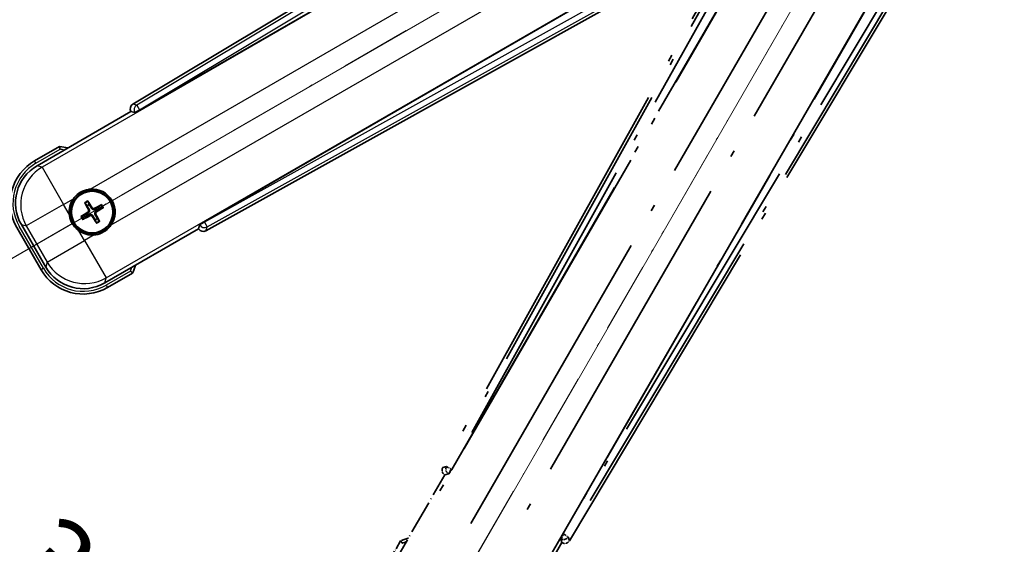
# Model space of a CAD drawing. Units: millimetres. Extents: x 0 to 11604, y 0 to 1686.
# Drawn here: x 261 to 443, y 263 to 360 of the extents above; entities that cross this region are included whole.
import ezdxf

# ---------------------------------------------------------------- set-up
doc = ezdxf.new("R2010")
doc.units = ezdxf.units.MM
doc.header["$LTSCALE"] = 6
doc.linetypes.add('DASH_DOUBLE_DOT', pattern=[0.4398, 0.24, -0.06, 0.0098, -0.06, 0.01, -0.06])
doc.linetypes.add('LONG_DASH_DOTTED', pattern=[0.61, 0.48, -0.06, 0.01, -0.06])
doc.layers.get('Defpoints').update_dxf_attribs({"lineweight": 25})
for name, color, linetype, lineweight in [('Dimension (ISO)', 7, 'Continuous', 18), ('Overlay (ISO)', 7, 'LONG_DASH_DOTTED', 35), ('Sketch Geometry (ISO)', 7, 'Continuous', 18), ('Visible (ISO)', 7, 'Continuous', 35), ('Visible Narrow (ISO)', 7, 'Continuous', 25)]:
    doc.layers.add(name, color=color, linetype=linetype, lineweight=lineweight)
doc.styles.add('Note Text (TK)', font='txt')
doc.dimstyles.new('Default - Method 1b (TK)', dxfattribs={"dimscale": 6, "dimtxt": 2.5, "dimasz": 2.5, "dimexe": 1, "dimexo": 1.5, "dimgap": 1, "dimtad": 1, "dimtoh": 1, "dimrnd": 1e-08, "dimdsep": 46, "dimtxsty": 'Note Text (TK)', "dimcen": 0.09, "dimdle": 5, "dimclrd": 100, "dimclre": 100, "dimclrt": 7, "dimadec": 1, "dimazin": 1, "dimtfac": 1, "dimtmove": 0, "dimatfit": 3, "dimfxl": 1, "dimtolj": 1, "dimlwd": -1, "dimlwe": -1, "dimarcsym": 0})

# ---------------------------------------------------------------- blocks, each defined once
blk = doc.blocks.new('*D6')
at = {"layer": 'Defpoints', "color": 0}
for p in [(435.95, 417.98), (428.16, 413.48), (431.45, 410.18), (249.04, 261.13)]:
    blk.add_point(p, dxfattribs=at)
at = {"layer": 'Dimension (ISO)', "color": 100}
for p, q in [((420.36, 408.98), (219.44, 292.98)), ((426.95, 402.39), (310.95, 201.47))]:
    blk.add_line(p, q, dxfattribs=at)
blk.add_arc((435.95, 417.98), 244, 213.5228, 236.4772, dxfattribs=at)
for points in [[(230.41, 281.91), (234.66, 284.54), (224.64, 295.98)], [(302.51, 216.69), (299.88, 212.44), (313.95, 206.66)]]:
    blk.add_solid(points, dxfattribs=at)
at = {"layer": 'Dimension (ISO)', "color": 7, "insert": (263.32, 264.63), "char_height": 15, "attachment_point": 4, "rotation": 315, "style": 'Note Text (TK)'}
blk.add_mtext('\\A1;30°', dxfattribs=at)
blk = doc.blocks.new('*D7')
at = {"layer": 'Defpoints', "color": 0}
for p in [(426.95, 417.98), (435.95, 417.98), (428.16, 413.48), (195.71, 375.62)]:
    blk.add_point(p, dxfattribs=at)
at = {"layer": 'Dimension (ISO)', "color": 100}
for p, q in [((417.95, 417.98), (186.01, 417.98)), ((420.36, 408.98), (219.49, 293))]:
    blk.add_line(p, q, dxfattribs=at)
blk.add_arc((435.95, 417.98), 243.94, 183.5237, 206.4763, dxfattribs=at)
for points in [[(189.97, 402.91), (194.97, 403.06), (192.01, 417.98)], [(219.8, 310.4), (215.39, 308.04), (224.69, 296)]]:
    blk.add_solid(points, dxfattribs=at)
at = {"layer": 'Dimension (ISO)', "color": 7, "insert": (209.83, 371.5), "char_height": 15, "attachment_point": 4, "rotation": 285, "style": 'Note Text (TK)'}
blk.add_mtext('\\A1;30°', dxfattribs=at)

msp = doc.modelspace()

# ---------------------------------------------------------------- linework, layer by layer
at = {"layer": 'Overlay (ISO)', "ltscale": 21.376524}
for p, q in [((415.2845, 414.2444), (339.2355, 277.4915)), ((362.6455, 263.9758), (443.0525, 398.2125))]:
    msp.add_line(p, q, dxfattribs=at)
at = {"layer": 'Overlay (ISO)', "ltscale": 20.88908}
for p, q in [((340.9199, 277.1525), (417.3739, 409.5748)), ((437.9638, 397.6872), (361.5098, 265.2649))]:
    msp.add_line(p, q, dxfattribs=at)
at = {"layer": 'Overlay (ISO)', "ltscale": 19.197996}
for p, q in [((412.0487, 407.3299), (343.75, 284.5138)), ((366.4697, 271.3966), (438.6823, 391.953))]:
    msp.add_line(p, q, dxfattribs=at)
at = {"layer": 'Overlay (ISO)', "ltscale": 19.075785}
for p, q in [((344.5965, 283.9862), (412.4604, 406.0205)), ((437.3424, 391.6548), (365.5896, 271.8658))]:
    msp.add_line(p, q, dxfattribs=at)
at = {"layer": 'Overlay (ISO)', "ltscale": 21.371948}
for p, q in [((413.0968, 402.0446), (334.8754, 266.5613)), ((355.3597, 254.7347), (433.581, 390.218))]:
    msp.add_line(p, q, dxfattribs=at)
at = {"layer": 'Overlay (ISO)', "ltscale": 20.580603}
for p, q in [((344.4373, 267.1838), (419.7623, 397.6506)), ((426.4429, 393.7935), (351.1179, 263.3268))]:
    msp.add_line(p, q, dxfattribs=at)
at = {"layer": 'Overlay (ISO)', "ltscale": 0.59363}
for p, q in [((339.9196, 277.6807), (339.2715, 277.5015)), ((339.6441, 276.1546), (340.2922, 276.3339)), ((361.1146, 264.312), (361.2834, 263.6611)), ((362.6361, 264.0119), (362.4673, 264.6628))]:
    msp.add_line(p, q, dxfattribs=at)
at = {"layer": 'Overlay (ISO)', "ltscale": 0.143523}
for p, q in [((339.9637, 277.6862), (340.7615, 277.2426)), ((340.7892, 277.1424), (340.3328, 276.3518)), ((361.1098, 264.3561), (361.5663, 265.1467)), ((361.6669, 265.1728), (362.4501, 264.7037))]:
    msp.add_line(p, q, dxfattribs=at)
at = {"layer": 'Overlay (ISO)', "ltscale": 0.010361}
for p, q in [((340.9152, 277.1552), (340.831, 277.2038)), ((361.5987, 265.2136), (361.5144, 265.2622))]:
    msp.add_line(p, q, dxfattribs=at)
at = {"layer": 'Overlay (ISO)', "ltscale": 2.154545}
for p, q in [((329.6099, 258.7879), (339.6251, 276.1348)), ((361.2757, 263.6348), (351.2605, 246.2879))]:
    msp.add_line(p, q, dxfattribs=at)
at = {"layer": 'Overlay (ISO)', "ltscale": 0.002019}
for p, q in [((339.6081, 276.1446), (339.6251, 276.1348)), ((361.2757, 263.6348), (361.2928, 263.6249))]:
    msp.add_line(p, q, dxfattribs=at)
at = {"layer": 'Overlay (ISO)', "ltscale": 0.659679}
for p, q in [((339.6251, 276.1348), (340.3526, 276.3297)), ((361.0808, 264.3623), (361.2757, 263.6348))]:
    msp.add_line(p, q, dxfattribs=at)
at = {"layer": 'Overlay (ISO)', "ltscale": 0.002629}
for p, q in [((340.3294, 276.3431), (340.3514, 276.3304)), ((361.082, 264.3616), (361.104, 264.3489))]:
    msp.add_line(p, q, dxfattribs=at)
at = {"layer": 'Overlay (ISO)', "ltscale": 0.574839}
msp.add_line((331.4315, 263.9431), (328.7591, 259.3143), dxfattribs=at)
at = {"layer": 'Overlay (ISO)', "ltscale": 0.166859}
msp.add_arc((337.9404, 248.2168), 17.02, 107.259081, 112.484111, dxfattribs=at)
at = {"layer": 'Overlay (ISO)', "ltscale": 0.076064}
msp.add_arc((337.9404, 248.2168), 16.52, 109.306934, 111.762636, dxfattribs=at)
at = {"layer": 'Overlay (ISO)', "ltscale": 0.166556}
for centre, major_axis in [((340.1165, 277.0102), (-0.971, -0.2686)), ((361.7882, 264.498), (0.2529, -0.9752))]:
    msp.add_ellipse(centre, major_axis=major_axis, ratio=0.99255093, start_param=5.50956512, end_param=7.0568055, dxfattribs=at)
at = {"layer": 'Overlay (ISO)', "ltscale": 0.149691}
for centre, major_axis in [((340.8263, 277.2065), (0.2666, -0.9638)), ((361.6033, 265.2109), (0.968, 0.251))]:
    msp.add_ellipse(centre, major_axis=major_axis, ratio=0.99255093, start_param=4.01613081, end_param=5.40864715, dxfattribs=at)
at = {"layer": 'Overlay (ISO)', "ltscale": 0.159768}
for centre, major_axis, start_param, end_param in [((340.8441, 277.1963), (-0.5, -0.866), 0.08726646, 1.57079633), ((361.5855, 265.2212), (0.5, 0.866), 1.57079633, 3.05432619)]:
    msp.add_ellipse(centre, major_axis=major_axis, ratio=0.08748866, start_param=start_param, end_param=end_param, dxfattribs=at)
at = {"layer": 'Overlay (ISO)', "ltscale": 0.086815}
msp.add_open_spline([(331.7789, 263.5448), (331.7782, 263.5456), (331.7775, 263.5465), (331.7517, 263.5762), (331.7267, 263.6049), (331.6778, 263.6612), (331.654, 263.6885), (331.5908, 263.761), (331.554, 263.8031), (331.494, 263.8717), (331.4707, 263.8983), (331.4395, 263.934), (331.4315, 263.9431), (331.4315, 263.9431)], degree=3, knots=[-0.0809227639, -0.0809227639, -0.0809227639, -0.0809227639, -0.0805886357, -0.0805886357, -0.0691479127, -0.0691479127, -0.0577655589, -0.0577655589, -0.0376220805, -0.0376220805, -0.0185556094, -0.0185556094, 0, 0, 0, 0], dxfattribs=at)
at = {"layer": 'Sketch Geometry (ISO)', "color": 4, "linetype": 'DASH_DOUBLE_DOT', "lineweight": 18, "ltscale": 9.052937}
for q in [(249.755, 310.4751), (328.4504, 231.7797)]:
    msp.add_line((435.9504, 417.9751), q, dxfattribs=at)
at = {"layer": 'Visible (ISO)'}
for p, q in [((416.1878, 425.0772), (281.9511, 344.6702)), ((283.2402, 343.5344), (415.6625, 419.9885)), ((427.5501, 399.3986), (295.1278, 322.9446)), ((295.4668, 321.2602), (432.2197, 397.3092)), ((264.2632, 333.2852), (281.6101, 343.3004)), ((281.6002, 343.3175), (281.6101, 343.3004)), ((281.6101, 343.3004), (282.3376, 343.1055)), ((268.4184, 336.8389), (263.7896, 334.1665)), ((273.1506, 326.3464), (273.4998, 325.8984)), ((273.889, 326.1231), (273.6757, 326.6495)), ((276.0579, 326.0112), (275.61, 325.662)), ((273.0387, 324.1775), (272.5123, 323.9641)), ((275.8347, 325.2728), (276.3611, 325.4861)), ((265.8766, 314.5516), (261.3462, 322.3986)), ((272.8155, 323.4391), (273.2634, 323.7883)), ((274.9843, 323.3271), (275.1977, 322.8007)), ((275.7228, 323.1039), (275.3736, 323.5519)), ((294.305, 322.3773), (294.1101, 321.6498)), ((260.4954, 321.8722), (264.9954, 314.078)), ((294.1101, 321.6498), (276.7632, 311.6346)), ((294.1101, 321.6498), (294.1199, 321.6328)), ((277.2896, 310.7838), (281.9184, 313.4562))]:
    msp.add_line(p, q, dxfattribs=at)
for radius in [4, 3.8385]:
    msp.add_circle((274.4367, 324.7251), radius, dxfattribs=at)
for centre, radius, start, end in [((266.1921, 319.9651), 17.02, 77.259081, 82.484111), ((268.2896, 326.3722), 9, 120, 210), ((274.4367, 324.7251), 4.25, 324.8332, 95.1668), ((274.4367, 324.7251), 4.25, 144.8332, 185.1668), ((274.4367, 324.7251), 1.5014, 111.392281, 128.607719), ((274.4367, 324.7251), 1.5014, 201.392281, 218.607719), ((274.4367, 324.7251), 1.5014, 21.392281, 38.607719), ((274.4367, 324.7251), 1.5014, 291.392281, 308.607719), ((274.4367, 324.7251), 4.25, 234.8332, 275.1668), ((266.1921, 319.9651), 17.02, 337.515889, 342.740919), ((272.7896, 318.578), 9, 210, 300)]:
    msp.add_arc(centre, radius, start, end, dxfattribs=at)
for centre, major_axis, ratio, start_param, end_param in [((282.4733, 343.8129), (-0.9752, 0.2529), 0.99255093, 5.50956512, 7.0568055), ((283.1965, 343.6102), (-0.866, -0.5), 0.08748866, 0.08726646, 1.57079633), ((268.3313, 326.3611), (-7.7863, 2.0863), 0.99243251, 5.50158524, 7.06478537), ((274.5664, 324.7936), (3.0339, -5.7466), 0.08715574, 4.36672138, 4.60659097), ((274.3125, 324.647), (-3.4598, 5.5008), 0.08715574, 4.81818699, 5.05805658), ((274.5052, 324.5954), (-5.7466, -3.0339), 0.08715574, 4.36672138, 4.60659097), ((274.5148, 324.6009), (-5.5008, -3.4598), 0.08715574, 4.81818699, 5.05805658), ((274.3682, 324.8549), (5.7466, 3.0339), 0.08715574, 4.36672138, 4.60659097), ((274.307, 324.6566), (-3.0339, 5.7466), 0.08715574, 4.36672138, 4.60659097), ((274.3586, 324.8493), (5.5008, 3.4598), 0.08715574, 4.81818699, 5.05805658), ((274.5609, 324.8032), (3.4598, -5.5008), 0.08715574, 4.81818699, 5.05805658), ((295.1716, 322.8688), (0.866, 0.5), 0.08748866, 1.57079633, 3.05432619), ((294.9855, 322.1412), (-0.2686, -0.971), 0.99255093, 5.50956512, 7.0568055), ((272.8008, 318.6198), (-2.0863, -7.7863), 0.99243251, 5.50158524, 7.06478537)]:
    msp.add_ellipse(centre, major_axis=major_axis, ratio=ratio, start_param=start_param, end_param=end_param, dxfattribs=at)
for points, knots in [([(268.5201, 336.3203), (268.5199, 336.3214), (268.5197, 336.3225), (268.5122, 336.3611), (268.5049, 336.3985), (268.4907, 336.4717), (268.4837, 336.5073), (268.4653, 336.6016), (268.4545, 336.6565), (268.4368, 336.7459), (268.43, 336.7805), (268.4207, 336.827), (268.4184, 336.8389), (268.4184, 336.8389)], [-0.0809227639, -0.0809227639, -0.0809227639, -0.0809227639, -0.0805886357, -0.0805886357, -0.0691479127, -0.0691479127, -0.0577655589, -0.0577655589, -0.0376220805, -0.0376220805, -0.0185556094, -0.0185556094, 0, 0, 0, 0]), ([(270.9624, 327.173), (271.0167, 327.25), (271.0736, 327.3253), (271.4664, 327.8107), (271.8811, 328.1571), (272.7423, 328.6543), (273.2497, 328.8403), (273.8664, 328.9378), (273.9601, 328.9494), (274.054, 328.9579)], [4.535339596, 4.535339596, 4.535339596, 4.535339596, 4.561894963, 4.561894963, 4.711051305, 4.711051305, 4.860207647, 4.860207647, 4.886763014, 4.886763014, 4.886763014, 4.886763014]), ([(273.1506, 326.3464), (273.1467, 326.3513), (273.1415, 326.3589), (273.13, 326.3768), (273.1214, 326.391), (273.106, 326.4178), (273.0964, 326.4352), (273.0815, 326.4633), (273.0736, 326.4788), (273.0672, 326.4919)], [0.0459372434, 0.0459372434, 0.0459372434, 0.0459372434, 0.0499619147, 0.0499619147, 0.0549494088, 0.0549494088, 0.0600073503, 0.0600073503, 0.0644982316, 0.0644982316, 0.0644982316, 0.0644982316]), ([(273.5913, 326.7945), (273.5995, 326.7824), (273.6089, 326.7678), (273.6259, 326.7409), (273.6362, 326.7239), (273.6517, 326.6971), (273.6597, 326.6826), (273.6694, 326.6637), (273.6733, 326.6554), (273.6757, 326.6495)], [0.0156348301, 0.0156348301, 0.0156348301, 0.0156348301, 0.0201257115, 0.0201257115, 0.0251836529, 0.0251836529, 0.0301711471, 0.0301711471, 0.0341958184, 0.0341958184, 0.0341958184, 0.0341958184]), ([(276.0579, 326.0112), (276.0629, 326.0151), (276.0705, 326.0203), (276.0883, 326.0318), (276.1025, 326.0404), (276.1294, 326.0559), (276.1468, 326.0654), (276.1749, 326.0803), (276.1904, 326.0882), (276.2035, 326.0946)], [0.0459372434, 0.0459372434, 0.0459372434, 0.0459372434, 0.0499619147, 0.0499619147, 0.0549494088, 0.0549494088, 0.0600073503, 0.0600073503, 0.0644982316, 0.0644982316, 0.0644982316, 0.0644982316]), ([(271.9889, 321.2508), (271.9119, 321.3051), (271.8365, 321.362), (271.3511, 321.7548), (271.0047, 322.1696), (270.5075, 323.0307), (270.3215, 323.5381), (270.2241, 324.1549), (270.2124, 324.2486), (270.204, 324.3424)], [4.535339596, 4.535339596, 4.535339596, 4.535339596, 4.561894963, 4.561894963, 4.711051305, 4.711051305, 4.860207647, 4.860207647, 4.886763014, 4.886763014, 4.886763014, 4.886763014]), ([(273.748, 325.1375), (273.7665, 325.1016), (273.7793, 325.0596), (273.787, 324.9738), (273.7819, 324.93), (273.7579, 324.8524), (273.7375, 324.8133), (273.6882, 324.7533), (273.662, 324.7302), (273.6341, 324.7123)], [0, 0, 0, 0, 0.0121827904, 0.0121827904, 0.0243655807, 0.0243655807, 0.0365656453, 0.0365656453, 0.0463302673, 0.0463302673, 0.0463302673, 0.0463302673]), ([(273.8999, 325.2177), (273.9228, 325.1786), (273.9402, 325.1358), (273.9602, 325.0586), (273.966, 325.0182), (273.9663, 324.9358), (273.9606, 324.8937), (273.9402, 324.8172), (273.924, 324.7779), (273.8825, 324.7066), (273.8573, 324.6746), (273.8014, 324.6177), (273.7649, 324.5894), (273.7255, 324.567)], [0.2183706741, 0.2183706741, 0.2183706741, 0.2183706741, 0.2324387752, 0.2324387752, 0.2443116158, 0.2443116158, 0.2561844563, 0.2561844563, 0.2680572968, 0.2680572968, 0.2799301374, 0.2799301374, 0.2939982384, 0.2939982384, 0.2939982384, 0.2939982384]), ([(273.9441, 324.1883), (273.9832, 324.2112), (274.026, 324.2286), (274.1033, 324.2486), (274.1436, 324.2544), (274.226, 324.2547), (274.2682, 324.2491), (274.3446, 324.2286), (274.384, 324.2124), (274.4552, 324.1709), (274.4872, 324.1457), (274.5441, 324.0898), (274.5725, 324.0533), (274.5949, 324.0139)], [0.2183706741, 0.2183706741, 0.2183706741, 0.2183706741, 0.2324387752, 0.2324387752, 0.2443116158, 0.2443116158, 0.2561844563, 0.2561844563, 0.2680572968, 0.2680572968, 0.2799301374, 0.2799301374, 0.2939982384, 0.2939982384, 0.2939982384, 0.2939982384]), ([(274.0243, 324.0364), (274.0602, 324.0549), (274.1022, 324.0677), (274.188, 324.0754), (274.2318, 324.0703), (274.3095, 324.0464), (274.3485, 324.0259), (274.4085, 323.9766), (274.4316, 323.9504), (274.4495, 323.9225)], [0, 0, 0, 0, 0.0121827904, 0.0121827904, 0.0243655807, 0.0243655807, 0.0365656453, 0.0365656453, 0.0463302673, 0.0463302673, 0.0463302673, 0.0463302673]), ([(274.9293, 325.262), (274.8902, 325.239), (274.8474, 325.2216), (274.7701, 325.2017), (274.7298, 325.1958), (274.6474, 325.1955), (274.6052, 325.2012), (274.5288, 325.2217), (274.4894, 325.2378), (274.4182, 325.2793), (274.3862, 325.3045), (274.3293, 325.3605), (274.3009, 325.3969), (274.2785, 325.4363)], [0.2183706741, 0.2183706741, 0.2183706741, 0.2183706741, 0.2324387752, 0.2324387752, 0.2443116158, 0.2443116158, 0.2561844563, 0.2561844563, 0.2680572968, 0.2680572968, 0.2799301374, 0.2799301374, 0.2939982384, 0.2939982384, 0.2939982384, 0.2939982384]), ([(274.8491, 325.4138), (274.8132, 325.3953), (274.7712, 325.3825), (274.6854, 325.3749), (274.6416, 325.3799), (274.5639, 325.4039), (274.5249, 325.4243), (274.4649, 325.4736), (274.4418, 325.4999), (274.4239, 325.5278)], [0, 0, 0, 0, 0.0121827904, 0.0121827904, 0.0243655807, 0.0243655807, 0.0365656453, 0.0365656453, 0.0463302673, 0.0463302673, 0.0463302673, 0.0463302673]), ([(274.9735, 324.2326), (274.9506, 324.2717), (274.9332, 324.3144), (274.9132, 324.3917), (274.9074, 324.432), (274.9071, 324.5144), (274.9127, 324.5566), (274.9332, 324.6331), (274.9494, 324.6724), (274.9909, 324.7436), (275.0161, 324.7756), (275.072, 324.8325), (275.1085, 324.8609), (275.1479, 324.8833)], [0.2183706741, 0.2183706741, 0.2183706741, 0.2183706741, 0.2324387752, 0.2324387752, 0.2443116158, 0.2443116158, 0.2561844563, 0.2561844563, 0.2680572968, 0.2680572968, 0.2799301374, 0.2799301374, 0.2939982384, 0.2939982384, 0.2939982384, 0.2939982384]), ([(275.1254, 324.3127), (275.1069, 324.3486), (275.0941, 324.3907), (275.0864, 324.4765), (275.0915, 324.5202), (275.1154, 324.5979), (275.1359, 324.637), (275.1852, 324.6969), (275.2114, 324.72), (275.2393, 324.7379)], [0, 0, 0, 0, 0.0121827904, 0.0121827904, 0.0243655807, 0.0243655807, 0.0365656453, 0.0365656453, 0.0463302673, 0.0463302673, 0.0463302673, 0.0463302673]), ([(276.5061, 325.5705), (276.494, 325.5623), (276.4794, 325.5529), (276.4525, 325.5359), (276.4355, 325.5257), (276.4087, 325.5101), (276.3942, 325.5021), (276.3753, 325.4924), (276.3669, 325.4885), (276.3611, 325.4861)], [0.0156348301, 0.0156348301, 0.0156348301, 0.0156348301, 0.0201257115, 0.0201257115, 0.0251836529, 0.0251836529, 0.0301711471, 0.0301711471, 0.0341958184, 0.0341958184, 0.0341958184, 0.0341958184]), ([(272.3673, 323.8798), (272.3794, 323.8879), (272.394, 323.8974), (272.4209, 323.9143), (272.4379, 323.9246), (272.4647, 323.9401), (272.4792, 323.9481), (272.4981, 323.9578), (272.5065, 323.9618), (272.5123, 323.9641)], [0.0156348301, 0.0156348301, 0.0156348301, 0.0156348301, 0.0201257115, 0.0201257115, 0.0251836529, 0.0251836529, 0.0301711471, 0.0301711471, 0.0341958184, 0.0341958184, 0.0341958184, 0.0341958184]), ([(272.8155, 323.4391), (272.8105, 323.4352), (272.8029, 323.4299), (272.7851, 323.4184), (272.7709, 323.4098), (272.744, 323.3944), (272.7266, 323.3848), (272.6985, 323.37), (272.683, 323.3621), (272.6699, 323.3557)], [0.0459372434, 0.0459372434, 0.0459372434, 0.0459372434, 0.0499619147, 0.0499619147, 0.0549494088, 0.0549494088, 0.0600073503, 0.0600073503, 0.0644982316, 0.0644982316, 0.0644982316, 0.0644982316]), ([(277.911, 322.2773), (277.8567, 322.2003), (277.7998, 322.125), (277.407, 321.6396), (276.9923, 321.2931), (276.1311, 320.7959), (275.6237, 320.61), (275.007, 320.5125), (274.9132, 320.5009), (274.8194, 320.4924)], [4.535339596, 4.535339596, 4.535339596, 4.535339596, 4.561894963, 4.561894963, 4.711051305, 4.711051305, 4.860207647, 4.860207647, 4.886763014, 4.886763014, 4.886763014, 4.886763014]), ([(275.2821, 322.6557), (275.2739, 322.6678), (275.2644, 322.6824), (275.2475, 322.7094), (275.2372, 322.7263), (275.2217, 322.7531), (275.2137, 322.7677), (275.204, 322.7866), (275.2001, 322.7949), (275.1977, 322.8007)], [0.0156348301, 0.0156348301, 0.0156348301, 0.0156348301, 0.0201257115, 0.0201257115, 0.0251836529, 0.0251836529, 0.0301711471, 0.0301711471, 0.0341958184, 0.0341958184, 0.0341958184, 0.0341958184]), ([(275.7228, 323.1039), (275.7266, 323.0989), (275.7319, 323.0913), (275.7434, 323.0735), (275.752, 323.0593), (275.7674, 323.0325), (275.777, 323.0151), (275.7919, 322.9869), (275.7997, 322.9714), (275.8062, 322.9583)], [0.0459372434, 0.0459372434, 0.0459372434, 0.0459372434, 0.0499619147, 0.0499619147, 0.0549494088, 0.0549494088, 0.0600073503, 0.0600073503, 0.0644982316, 0.0644982316, 0.0644982316, 0.0644982316]), ([(281.5201, 313.8036), (281.5209, 313.8029), (281.5218, 313.8022), (281.5515, 313.7764), (281.5803, 313.7514), (281.6365, 313.7025), (281.6638, 313.6787), (281.7363, 313.6155), (281.7784, 313.5787), (281.847, 313.5187), (281.8736, 313.4954), (281.9093, 313.4642), (281.9184, 313.4562), (281.9184, 313.4562)], [-0.0003347789, -0.0003347789, -0.0003347789, -0.0003347789, 0, 0, 0.011463002, 0.011463002, 0.0228675214, 0.0228675214, 0.0430502261, 0.0430502261, 0.0621538264, 0.0621538264, 0.0807455701, 0.0807455701, 0.0807455701, 0.0807455701])]:
    msp.add_open_spline(points, degree=3, knots=knots, dxfattribs=at)
for points, weights in [([(273.4998, 325.8984), (273.77, 325.4392), (273.8999, 325.2177)], [1, 1.44871715606, 1.83096126169]), ([(274.2785, 325.4363), (274.1517, 325.6595), (273.889, 326.1231)], [1.83096126169, 1.44871715606, 1]), ([(273.7255, 324.567), (273.5023, 324.4401), (273.0387, 324.1775)], [1.83096126169, 1.44871715606, 1]), ([(273.2634, 323.7883), (273.7226, 324.0585), (273.9441, 324.1883)], [1, 1.44871715606, 1.83096126169]), ([(274.5949, 324.0139), (274.7217, 323.7907), (274.9843, 323.3271)], [1.83096126169, 1.44871715606, 1]), ([(275.61, 325.662), (275.1507, 325.3918), (274.9293, 325.262)], [1, 1.44871715606, 1.83096126169]), ([(275.3736, 323.5519), (275.1034, 324.0111), (274.9735, 324.2326)], [1, 1.44871715606, 1.83096126169]), ([(275.1479, 324.8833), (275.3711, 325.0102), (275.8347, 325.2728)], [1.83096126169, 1.44871715606, 1])]:
    msp.add_rational_spline(points, weights, degree=2, dxfattribs=at)
at = {"layer": 'Visible Narrow (ISO)'}
for p, q in [((416.6259, 424.7188), (282.6743, 344.4826)), ((283.1862, 343.628), (416.285, 423.3534)), ((415.7201, 419.9513), (265.1831, 333.0387)), ((274.054, 328.9579), (419.017, 412.6523)), ((422.874, 405.9718), (277.911, 322.2773)), ((277.0097, 312.5545), (427.5467, 399.4671)), ((430.7755, 398.2553), (295.1818, 322.851)), ((295.666, 321.9804), (432.1283, 397.8677)), ((282.6743, 344.4826), (281.9511, 344.6702)), ((282.6743, 344.4826), (283.1862, 343.628)), ((281.6002, 343.3175), (282.3235, 343.1299)), ((283.1862, 343.628), (282.3235, 343.1299)), ((282.3235, 343.1299), (282.3376, 343.1055)), ((283.2402, 343.5344), (283.1862, 343.628)), ((264.0396, 333.7335), (268.5201, 336.3203)), ((264.0396, 333.7335), (263.7896, 334.1665)), ((265.1831, 333.0387), (264.2632, 333.2852)), ((265.1831, 333.0387), (269.1679, 326.1369)), ((269.1679, 326.1369), (262.2661, 322.1521)), ((269.1679, 326.1369), (270.9624, 327.173)), ((270.204, 324.3424), (269.1679, 326.1369)), ((273.6341, 324.7123), (273.7255, 324.567)), ((273.748, 325.1375), (273.8999, 325.2177)), ((274.0243, 324.0364), (273.9441, 324.1883)), ((274.4239, 325.5278), (274.2785, 325.4363)), ((274.4495, 323.9225), (274.5949, 324.0139)), ((274.8491, 325.4138), (274.9293, 325.262)), ((275.1254, 324.3127), (274.9735, 324.2326)), ((275.2393, 324.7379), (275.1479, 324.8833)), ((261.3462, 322.3986), (262.2661, 322.1521)), ((294.3191, 322.3529), (294.1199, 321.6328)), ((294.305, 322.3773), (294.3191, 322.3529)), ((294.3191, 322.3529), (295.1818, 322.851)), ((295.1818, 322.851), (295.1278, 322.9446)), ((295.1818, 322.851), (295.666, 321.9804)), ((265.4284, 314.328), (260.9284, 322.1222)), ((262.2661, 322.1521), (266.1231, 315.4716)), ((273.0249, 319.4563), (271.9889, 321.2508)), ((274.8194, 320.4924), (273.0249, 319.4563)), ((295.4668, 321.2602), (295.666, 321.9804)), ((266.1231, 315.4716), (273.0249, 319.4563)), ((273.0249, 319.4563), (277.0097, 312.5545)), ((266.1231, 315.4716), (265.8766, 314.5516)), ((265.4284, 314.328), (264.9954, 314.078)), ((281.5201, 313.8036), (277.0396, 311.2168)), ((276.7632, 311.6346), (277.0097, 312.5545)), ((277.0396, 311.2168), (277.2896, 310.7838))]:
    msp.add_line(p, q, dxfattribs=at)
for centre, radius, start, end in [((266.1921, 319.9651), 16.52, 79.170506, 81.899064), ((268.2896, 326.3722), 8.5, 120, 210), ((274.4367, 324.7251), 2.2354, 112.220575, 127.779425), ((274.4367, 324.7251), 2.0694, 111.576216, 128.423784), ((274.4367, 324.7251), 2.0694, 21.576216, 38.423784), ((274.4367, 324.7251), 2.2354, 22.220575, 37.779425), ((274.4367, 324.7251), 2.2354, 202.220575, 217.779425), ((274.4367, 324.7251), 2.0694, 201.576216, 218.423784), ((274.4367, 324.7251), 2.0694, 291.576216, 308.423784), ((274.4367, 324.7251), 2.2354, 292.220575, 307.779425), ((272.7896, 318.578), 8.5, 210, 300), ((266.1921, 319.9651), 16.52, 338.100936, 340.829494)]:
    msp.add_arc(centre, radius, start, end, dxfattribs=at)
for centre, major_axis, ratio, start_param, end_param in [((283.1862, 343.628), (-0.251, -0.968), 0.99255093, 3.93876879, 5.48600917), ((269.1679, 326.1369), (-2.0706, -7.7274), 0.99243251, 3.93078892, 5.49398905), ((295.1818, 322.851), (0.9638, -0.2666), 0.99255093, 3.93876879, 5.48600917), ((273.0249, 319.4563), (7.7274, -2.0706), 0.99243251, 3.93078892, 5.49398905)]:
    msp.add_ellipse(centre, major_axis=major_axis, ratio=ratio, start_param=start_param, end_param=end_param, dxfattribs=at)

# ---------------------------------------------------------------- dimensions: what is measured, and where the dimension line sits
at = {"layer": 'Dimension (ISO)', "color": 100}
for base, p1, p2, picture, middle in [((195.7148, 375.6151), (426.9504, 417.9751), (428.1562, 413.4751), '*D7', (200.3209, 354.8384)), ((249.0356, 261.135), (428.1562, 413.4751), (431.4504, 410.1809), '*D6', (263.4164, 245.4411))]:
    dim = msp.add_angular_dim_3p(base=base, center=(435.9504, 417.9751), p1=p1, p2=p2, dimstyle='Default - Method 1b (TK)', override={"dimgap": 1, "dimtoh": 0, "dimadec": 0, "dimtol": 0, "dimlim": 0, "dimtp": 0, "dimtm": 0, "dimtdec": 0}, dxfattribs=at)
    dim.commit()
    dim.dimension.update_dxf_attribs({"geometry": picture, "text_midpoint": middle, "dimtype": 165})

doc.saveas('drawing.dxf')
